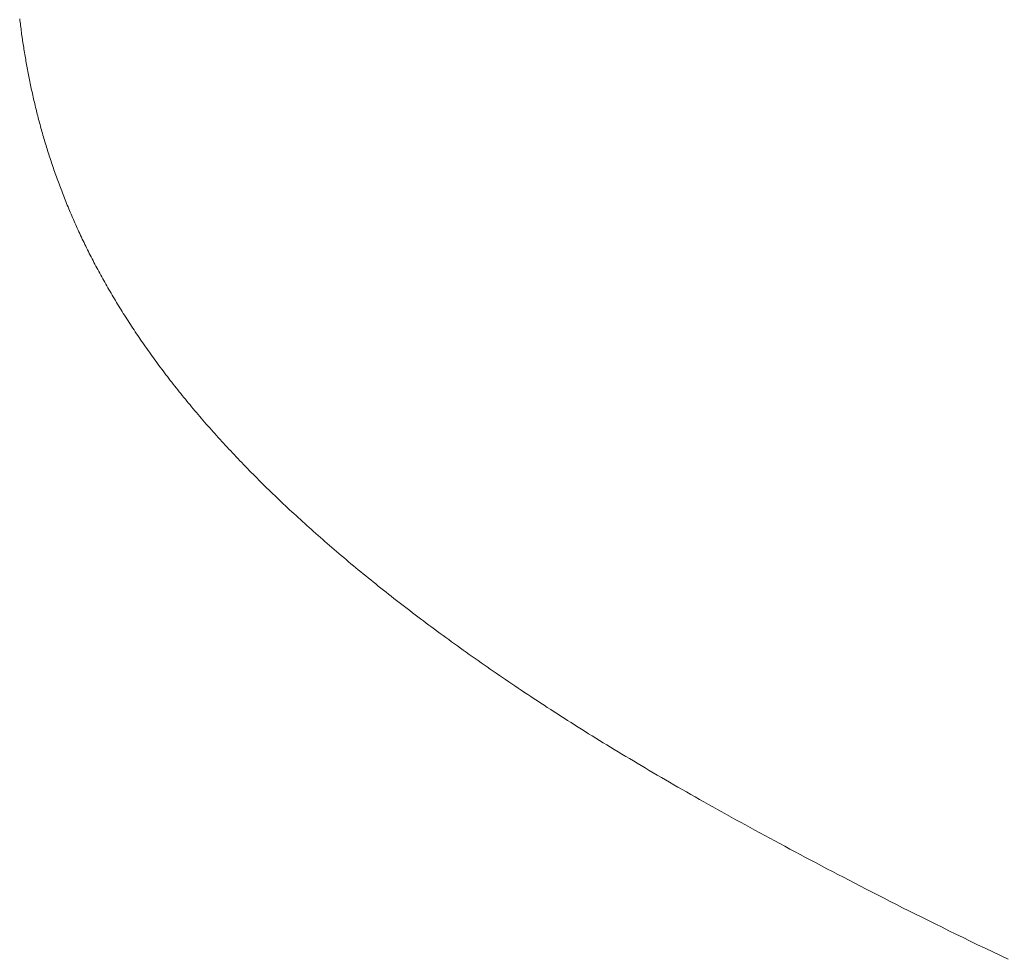
# Model space of a CAD drawing. Extents: x 0 to 171, y -1 to 179.
# Drawn here: x 24 to 24, y 14 to 14 of the extents above; entities that cross this region are included whole.
import ezdxf

# ---------------------------------------------------------------- set-up
doc = ezdxf.new("R2010")
doc.units = 0
doc.header["$MEASUREMENT"] = 0
doc.layers.get('0').update_dxf_attribs({"linetype": 'CONTINUOUS'})
doc.layers.add('OBJECT DETAIL', color=254, linetype='CONTINUOUS', lineweight=20)

# ---------------------------------------------------------------- blocks, each defined once
blk = doc.blocks.new('GLSTOP')
for p, q in [((-0.381305, 0.1546), (-0.38131, 0.154559)), ((-0.381305, 0.1546), (-0.38131, 0.154559)), ((-0.3813, 0.154641), (-0.381305, 0.1546)), ((-0.3813, 0.154641), (-0.381305, 0.1546)), ((-0.381337, 0.154355), (-0.381343, 0.154314)), ((-0.381337, 0.154355), (-0.381343, 0.154314)), ((-0.381332, 0.154396), (-0.381337, 0.154355)), ((-0.381332, 0.154396), (-0.381337, 0.154355)), ((-0.381326, 0.154437), (-0.381332, 0.154396)), ((-0.381326, 0.154437), (-0.381332, 0.154396)), ((-0.381321, 0.154478), (-0.381326, 0.154437)), ((-0.381321, 0.154478), (-0.381326, 0.154437)), ((-0.381316, 0.154518), (-0.381321, 0.154478)), ((-0.381316, 0.154518), (-0.381321, 0.154478)), ((-0.38131, 0.154559), (-0.381316, 0.154518)), ((-0.38131, 0.154559), (-0.381316, 0.154518)), ((-0.381372, 0.15411), (-0.381378, 0.154069)), ((-0.381372, 0.15411), (-0.381378, 0.154069)), ((-0.381366, 0.154151), (-0.381372, 0.15411)), ((-0.381366, 0.154151), (-0.381372, 0.15411)), ((-0.38136, 0.154191), (-0.381366, 0.154151)), ((-0.38136, 0.154191), (-0.381366, 0.154151)), ((-0.381354, 0.154232), (-0.38136, 0.154191)), ((-0.381354, 0.154232), (-0.38136, 0.154191)), ((-0.381348, 0.154273), (-0.381354, 0.154232)), ((-0.381348, 0.154273), (-0.381354, 0.154232)), ((-0.381343, 0.154314), (-0.381348, 0.154273)), ((-0.381343, 0.154314), (-0.381348, 0.154273)), ((-0.381404, 0.153905), (-0.38141, 0.153864)), ((-0.381404, 0.153905), (-0.38141, 0.153864)), ((-0.381397, 0.153946), (-0.381404, 0.153905)), ((-0.381397, 0.153946), (-0.381404, 0.153905)), ((-0.381391, 0.153987), (-0.381397, 0.153946)), ((-0.381391, 0.153987), (-0.381397, 0.153946)), ((-0.381385, 0.154028), (-0.381391, 0.153987)), ((-0.381385, 0.154028), (-0.381391, 0.153987)), ((-0.381378, 0.154069), (-0.381385, 0.154028)), ((-0.381378, 0.154069), (-0.381385, 0.154028)), ((-0.381445, 0.153658), (-0.381452, 0.153617)), ((-0.381445, 0.153658), (-0.381452, 0.153617)), ((-0.381438, 0.153699), (-0.381445, 0.153658)), ((-0.381438, 0.153699), (-0.381445, 0.153658)), ((-0.381431, 0.15374), (-0.381438, 0.153699)), ((-0.381431, 0.15374), (-0.381438, 0.153699)), ((-0.381424, 0.153781), (-0.381431, 0.15374)), ((-0.381424, 0.153781), (-0.381431, 0.15374)), ((-0.381417, 0.153823), (-0.381424, 0.153781)), ((-0.381417, 0.153823), (-0.381424, 0.153781)), ((-0.38141, 0.153864), (-0.381417, 0.153823)), ((-0.38141, 0.153864), (-0.381417, 0.153823)), ((-0.38149, 0.153411), (-0.381497, 0.15337)), ((-0.38149, 0.153411), (-0.381497, 0.15337)), ((-0.381482, 0.153452), (-0.38149, 0.153411)), ((-0.381482, 0.153452), (-0.38149, 0.153411)), ((-0.381474, 0.153493), (-0.381482, 0.153452)), ((-0.381474, 0.153493), (-0.381482, 0.153452)), ((-0.381467, 0.153535), (-0.381474, 0.153493)), ((-0.381467, 0.153535), (-0.381474, 0.153493)), ((-0.381459, 0.153576), (-0.381467, 0.153535)), ((-0.381459, 0.153576), (-0.381467, 0.153535)), ((-0.381452, 0.153617), (-0.381459, 0.153576)), ((-0.381452, 0.153617), (-0.381459, 0.153576)), ((-0.381538, 0.153163), (-0.381546, 0.153122)), ((-0.381538, 0.153163), (-0.381546, 0.153122)), ((-0.38153, 0.153204), (-0.381538, 0.153163)), ((-0.38153, 0.153204), (-0.381538, 0.153163)), ((-0.381521, 0.153246), (-0.38153, 0.153204)), ((-0.381521, 0.153246), (-0.38153, 0.153204)), ((-0.381513, 0.153287), (-0.381521, 0.153246)), ((-0.381513, 0.153287), (-0.381521, 0.153246)), ((-0.381505, 0.153328), (-0.381513, 0.153287)), ((-0.381505, 0.153328), (-0.381513, 0.153287)), ((-0.381497, 0.15337), (-0.381505, 0.153328)), ((-0.381497, 0.15337), (-0.381505, 0.153328)), ((-0.38159, 0.152915), (-0.381599, 0.152873)), ((-0.38159, 0.152915), (-0.381599, 0.152873)), ((-0.381581, 0.152956), (-0.38159, 0.152915)), ((-0.381581, 0.152956), (-0.38159, 0.152915)), ((-0.381572, 0.152998), (-0.381581, 0.152956)), ((-0.381572, 0.152998), (-0.381581, 0.152956)), ((-0.381564, 0.153039), (-0.381572, 0.152998)), ((-0.381564, 0.153039), (-0.381572, 0.152998)), ((-0.381555, 0.15308), (-0.381564, 0.153039)), ((-0.381555, 0.15308), (-0.381564, 0.153039)), ((-0.381546, 0.153122), (-0.381555, 0.15308)), ((-0.381546, 0.153122), (-0.381555, 0.15308)), ((-0.381636, 0.152707), (-0.381646, 0.152665)), ((-0.381636, 0.152707), (-0.381646, 0.152665)), ((-0.381627, 0.152749), (-0.381636, 0.152707)), ((-0.381627, 0.152749), (-0.381636, 0.152707)), ((-0.381618, 0.15279), (-0.381627, 0.152749)), ((-0.381618, 0.15279), (-0.381627, 0.152749)), ((-0.381608, 0.152832), (-0.381618, 0.15279)), ((-0.381608, 0.152832), (-0.381618, 0.15279)), ((-0.381599, 0.152873), (-0.381608, 0.152832)), ((-0.381599, 0.152873), (-0.381608, 0.152832)), ((-0.381696, 0.152457), (-0.381706, 0.152416)), ((-0.381696, 0.152457), (-0.381706, 0.152416)), ((-0.381686, 0.152499), (-0.381696, 0.152457)), ((-0.381686, 0.152499), (-0.381696, 0.152457)), ((-0.381675, 0.152541), (-0.381686, 0.152499)), ((-0.381675, 0.152541), (-0.381686, 0.152499)), ((-0.381666, 0.152582), (-0.381675, 0.152541)), ((-0.381666, 0.152582), (-0.381675, 0.152541)), ((-0.381656, 0.152624), (-0.381666, 0.152582)), ((-0.381656, 0.152624), (-0.381666, 0.152582)), ((-0.381646, 0.152665), (-0.381656, 0.152624)), ((-0.381646, 0.152665), (-0.381656, 0.152624)), ((-0.381759, 0.152207), (-0.38177, 0.152165)), ((-0.381759, 0.152207), (-0.38177, 0.152165)), ((-0.381748, 0.152249), (-0.381759, 0.152207)), ((-0.381748, 0.152249), (-0.381759, 0.152207)), ((-0.381738, 0.15229), (-0.381748, 0.152249)), ((-0.381738, 0.15229), (-0.381748, 0.152249)), ((-0.381727, 0.152332), (-0.381738, 0.15229)), ((-0.381727, 0.152332), (-0.381738, 0.15229)), ((-0.381716, 0.152374), (-0.381727, 0.152332)), ((-0.381716, 0.152374), (-0.381727, 0.152332)), ((-0.381706, 0.152416), (-0.381716, 0.152374)), ((-0.381706, 0.152416), (-0.381716, 0.152374)), ((-0.381815, 0.151998), (-0.381827, 0.151956)), ((-0.381815, 0.151998), (-0.381827, 0.151956)), ((-0.381804, 0.152039), (-0.381815, 0.151998)), ((-0.381804, 0.152039), (-0.381815, 0.151998)), ((-0.381793, 0.152081), (-0.381804, 0.152039)), ((-0.381793, 0.152081), (-0.381804, 0.152039)), ((-0.381781, 0.152123), (-0.381793, 0.152081)), ((-0.381781, 0.152123), (-0.381793, 0.152081)), ((-0.38177, 0.152165), (-0.381781, 0.152123)), ((-0.38177, 0.152165), (-0.381781, 0.152123)), ((-0.381887, 0.151746), (-0.381899, 0.151704)), ((-0.381887, 0.151746), (-0.381899, 0.151704)), ((-0.381875, 0.151788), (-0.381887, 0.151746)), ((-0.381875, 0.151788), (-0.381887, 0.151746)), ((-0.381863, 0.15183), (-0.381875, 0.151788)), ((-0.381863, 0.15183), (-0.381875, 0.151788)), ((-0.381851, 0.151872), (-0.381863, 0.15183)), ((-0.381851, 0.151872), (-0.381863, 0.15183)), ((-0.381839, 0.151914), (-0.381851, 0.151872)), ((-0.381839, 0.151914), (-0.381851, 0.151872)), ((-0.381827, 0.151956), (-0.381839, 0.151914)), ((-0.381827, 0.151956), (-0.381839, 0.151914)), ((-0.381963, 0.151493), (-0.381976, 0.151451)), ((-0.381963, 0.151493), (-0.381976, 0.151451)), ((-0.38195, 0.151535), (-0.381963, 0.151493)), ((-0.38195, 0.151535), (-0.381963, 0.151493)), ((-0.381937, 0.151577), (-0.38195, 0.151535)), ((-0.381937, 0.151577), (-0.38195, 0.151535)), ((-0.381924, 0.15162), (-0.381937, 0.151577)), ((-0.381924, 0.15162), (-0.381937, 0.151577)), ((-0.381912, 0.151662), (-0.381924, 0.15162)), ((-0.381912, 0.151662), (-0.381924, 0.15162)), ((-0.381899, 0.151704), (-0.381912, 0.151662)), ((-0.381899, 0.151704), (-0.381912, 0.151662)), ((-0.38203, 0.151282), (-0.382044, 0.15124)), ((-0.38203, 0.151282), (-0.382044, 0.15124)), ((-0.382016, 0.151324), (-0.38203, 0.151282)), ((-0.382016, 0.151324), (-0.38203, 0.151282)), ((-0.382003, 0.151367), (-0.382016, 0.151324)), ((-0.382003, 0.151367), (-0.382016, 0.151324)), ((-0.381989, 0.151409), (-0.382003, 0.151367)), ((-0.381989, 0.151409), (-0.382003, 0.151367)), ((-0.381976, 0.151451), (-0.381989, 0.151409)), ((-0.381976, 0.151451), (-0.381989, 0.151409)), ((-0.382115, 0.151028), (-0.38213, 0.150986)), ((-0.382115, 0.151028), (-0.38213, 0.150986)), ((-0.3821, 0.151071), (-0.382115, 0.151028)), ((-0.3821, 0.151071), (-0.382115, 0.151028)), ((-0.382086, 0.151113), (-0.3821, 0.151071)), ((-0.382086, 0.151113), (-0.3821, 0.151071)), ((-0.382072, 0.151155), (-0.382086, 0.151113)), ((-0.382072, 0.151155), (-0.382086, 0.151113)), ((-0.382058, 0.151198), (-0.382072, 0.151155)), ((-0.382058, 0.151198), (-0.382072, 0.151155)), ((-0.382044, 0.15124), (-0.382058, 0.151198)), ((-0.382044, 0.15124), (-0.382058, 0.151198)), ((-0.382205, 0.150773), (-0.38222, 0.150731)), ((-0.382205, 0.150773), (-0.38222, 0.150731)), ((-0.382189, 0.150816), (-0.382205, 0.150773)), ((-0.382189, 0.150816), (-0.382205, 0.150773)), ((-0.382174, 0.150858), (-0.382189, 0.150816)), ((-0.382174, 0.150858), (-0.382189, 0.150816)), ((-0.382159, 0.150901), (-0.382174, 0.150858)), ((-0.382159, 0.150901), (-0.382174, 0.150858)), ((-0.382144, 0.150943), (-0.382159, 0.150901)), ((-0.382144, 0.150943), (-0.382159, 0.150901)), ((-0.38213, 0.150986), (-0.382144, 0.150943)), ((-0.38213, 0.150986), (-0.382144, 0.150943)), ((-0.382284, 0.15056), (-0.3823, 0.150518)), ((-0.382284, 0.15056), (-0.3823, 0.150518)), ((-0.382268, 0.150603), (-0.382284, 0.15056)), ((-0.382268, 0.150603), (-0.382284, 0.15056)), ((-0.382252, 0.150646), (-0.382268, 0.150603)), ((-0.382252, 0.150646), (-0.382268, 0.150603)), ((-0.382236, 0.150688), (-0.382252, 0.150646)), ((-0.382236, 0.150688), (-0.382252, 0.150646)), ((-0.38222, 0.150731), (-0.382236, 0.150688)), ((-0.38222, 0.150731), (-0.382236, 0.150688)), ((-0.382383, 0.150304), (-0.3824, 0.150261)), ((-0.382383, 0.150304), (-0.3824, 0.150261)), ((-0.382366, 0.150347), (-0.382383, 0.150304)), ((-0.382366, 0.150347), (-0.382383, 0.150304)), ((-0.382349, 0.15039), (-0.382366, 0.150347)), ((-0.382349, 0.15039), (-0.382366, 0.150347)), ((-0.382333, 0.150432), (-0.382349, 0.15039)), ((-0.382333, 0.150432), (-0.382349, 0.15039)), ((-0.382316, 0.150475), (-0.382333, 0.150432)), ((-0.382316, 0.150475), (-0.382333, 0.150432)), ((-0.3823, 0.150518), (-0.382316, 0.150475)), ((-0.3823, 0.150518), (-0.382316, 0.150475)), ((-0.38247, 0.15009), (-0.382488, 0.150047)), ((-0.38247, 0.15009), (-0.382488, 0.150047)), ((-0.382452, 0.150133), (-0.38247, 0.15009)), ((-0.382452, 0.150133), (-0.38247, 0.15009)), ((-0.382435, 0.150176), (-0.382452, 0.150133)), ((-0.382435, 0.150176), (-0.382452, 0.150133)), ((-0.382417, 0.150218), (-0.382435, 0.150176)), ((-0.382417, 0.150218), (-0.382435, 0.150176)), ((-0.3824, 0.150261), (-0.382417, 0.150218)), ((-0.3824, 0.150261), (-0.382417, 0.150218)), ((-0.382579, 0.149832), (-0.382598, 0.149789)), ((-0.382579, 0.149832), (-0.382598, 0.149789)), ((-0.382561, 0.149875), (-0.382579, 0.149832)), ((-0.382561, 0.149875), (-0.382579, 0.149832)), ((-0.382542, 0.149918), (-0.382561, 0.149875)), ((-0.382542, 0.149918), (-0.382561, 0.149875)), ((-0.382524, 0.149961), (-0.382542, 0.149918)), ((-0.382524, 0.149961), (-0.382542, 0.149918)), ((-0.382506, 0.150004), (-0.382524, 0.149961)), ((-0.382506, 0.150004), (-0.382524, 0.149961)), ((-0.382488, 0.150047), (-0.382506, 0.150004)), ((-0.382488, 0.150047), (-0.382506, 0.150004)), ((-0.382675, 0.149616), (-0.382694, 0.149573)), ((-0.382675, 0.149616), (-0.382694, 0.149573)), ((-0.382655, 0.149659), (-0.382675, 0.149616)), ((-0.382655, 0.149659), (-0.382675, 0.149616)), ((-0.382636, 0.149703), (-0.382655, 0.149659)), ((-0.382636, 0.149703), (-0.382655, 0.149659)), ((-0.382617, 0.149746), (-0.382636, 0.149703)), ((-0.382617, 0.149746), (-0.382636, 0.149703)), ((-0.382598, 0.149789), (-0.382617, 0.149746)), ((-0.382598, 0.149789), (-0.382617, 0.149746)), ((-0.382795, 0.149357), (-0.382815, 0.149313)), ((-0.382795, 0.149357), (-0.382815, 0.149313)), ((-0.382774, 0.1494), (-0.382795, 0.149357)), ((-0.382774, 0.1494), (-0.382795, 0.149357)), ((-0.382754, 0.149443), (-0.382774, 0.1494)), ((-0.382754, 0.149443), (-0.382774, 0.1494)), ((-0.382734, 0.149487), (-0.382754, 0.149443)), ((-0.382734, 0.149487), (-0.382754, 0.149443)), ((-0.382714, 0.14953), (-0.382734, 0.149487)), ((-0.382714, 0.14953), (-0.382734, 0.149487)), ((-0.382694, 0.149573), (-0.382714, 0.14953)), ((-0.382694, 0.149573), (-0.382714, 0.14953)), ((-0.382899, 0.14914), (-0.38292, 0.149096)), ((-0.382899, 0.14914), (-0.38292, 0.149096)), ((-0.382878, 0.149183), (-0.382899, 0.14914)), ((-0.382878, 0.149183), (-0.382899, 0.14914)), ((-0.382857, 0.149227), (-0.382878, 0.149183)), ((-0.382857, 0.149227), (-0.382878, 0.149183)), ((-0.382836, 0.14927), (-0.382857, 0.149227)), ((-0.382836, 0.14927), (-0.382857, 0.149227)), ((-0.382815, 0.149313), (-0.382836, 0.14927)), ((-0.382815, 0.149313), (-0.382836, 0.14927)), ((-0.38303, 0.148878), (-0.383052, 0.148835)), ((-0.38303, 0.148878), (-0.383052, 0.148835)), ((-0.383007, 0.148922), (-0.38303, 0.148878)), ((-0.383007, 0.148922), (-0.38303, 0.148878)), ((-0.382985, 0.148966), (-0.383007, 0.148922)), ((-0.382985, 0.148966), (-0.383007, 0.148922)), ((-0.382964, 0.149009), (-0.382985, 0.148966)), ((-0.382964, 0.149009), (-0.382985, 0.148966)), ((-0.382942, 0.149053), (-0.382964, 0.149009)), ((-0.382942, 0.149053), (-0.382964, 0.149009)), ((-0.38292, 0.149096), (-0.382942, 0.149053)), ((-0.38292, 0.149096), (-0.382942, 0.149053)), ((-0.383143, 0.14866), (-0.383167, 0.148616)), ((-0.383143, 0.14866), (-0.383167, 0.148616)), ((-0.38312, 0.148704), (-0.383143, 0.14866)), ((-0.38312, 0.148704), (-0.383143, 0.14866)), ((-0.383097, 0.148748), (-0.38312, 0.148704)), ((-0.383097, 0.148748), (-0.38312, 0.148704)), ((-0.383075, 0.148791), (-0.383097, 0.148748)), ((-0.383075, 0.148791), (-0.383097, 0.148748)), ((-0.383052, 0.148835), (-0.383075, 0.148791)), ((-0.383052, 0.148835), (-0.383075, 0.148791)), ((-0.383286, 0.148397), (-0.38331, 0.148353)), ((-0.383286, 0.148397), (-0.38331, 0.148353)), ((-0.383262, 0.148441), (-0.383286, 0.148397)), ((-0.383262, 0.148441), (-0.383286, 0.148397)), ((-0.383238, 0.148485), (-0.383262, 0.148441)), ((-0.383238, 0.148485), (-0.383262, 0.148441)), ((-0.383214, 0.148529), (-0.383238, 0.148485)), ((-0.383214, 0.148529), (-0.383238, 0.148485)), ((-0.38319, 0.148573), (-0.383214, 0.148529)), ((-0.38319, 0.148573), (-0.383214, 0.148529)), ((-0.383167, 0.148616), (-0.38319, 0.148573)), ((-0.383167, 0.148616), (-0.38319, 0.148573)), ((-0.383409, 0.148177), (-0.383434, 0.148133)), ((-0.383409, 0.148177), (-0.383434, 0.148133)), ((-0.383384, 0.148221), (-0.383409, 0.148177)), ((-0.383384, 0.148221), (-0.383409, 0.148177)), ((-0.383359, 0.148265), (-0.383384, 0.148221)), ((-0.383359, 0.148265), (-0.383384, 0.148221)), ((-0.383335, 0.148309), (-0.383359, 0.148265)), ((-0.383335, 0.148309), (-0.383359, 0.148265)), ((-0.38331, 0.148353), (-0.383335, 0.148309)), ((-0.38331, 0.148353), (-0.383335, 0.148309)), ((-0.383537, 0.147957), (-0.383563, 0.147912)), ((-0.383537, 0.147957), (-0.383563, 0.147912)), ((-0.383511, 0.148001), (-0.383537, 0.147957)), ((-0.383511, 0.148001), (-0.383537, 0.147957)), ((-0.383485, 0.148045), (-0.383511, 0.148001)), ((-0.383485, 0.148045), (-0.383511, 0.148001)), ((-0.38346, 0.148089), (-0.383485, 0.148045)), ((-0.38346, 0.148089), (-0.383485, 0.148045)), ((-0.383434, 0.148133), (-0.38346, 0.148089)), ((-0.383434, 0.148133), (-0.38346, 0.148089)), ((-0.383697, 0.147691), (-0.383724, 0.147647)), ((-0.383697, 0.147691), (-0.383724, 0.147647)), ((-0.38367, 0.147735), (-0.383697, 0.147691)), ((-0.38367, 0.147735), (-0.383697, 0.147691)), ((-0.383643, 0.14778), (-0.38367, 0.147735)), ((-0.383643, 0.14778), (-0.38367, 0.147735)), ((-0.383616, 0.147824), (-0.383643, 0.14778)), ((-0.383616, 0.147824), (-0.383643, 0.14778)), ((-0.38359, 0.147868), (-0.383616, 0.147824)), ((-0.38359, 0.147868), (-0.383616, 0.147824)), ((-0.383563, 0.147912), (-0.38359, 0.147868)), ((-0.383563, 0.147912), (-0.38359, 0.147868)), ((-0.383835, 0.147469), (-0.383864, 0.147424)), ((-0.383835, 0.147469), (-0.383864, 0.147424)), ((-0.383807, 0.147513), (-0.383835, 0.147469)), ((-0.383807, 0.147513), (-0.383835, 0.147469)), ((-0.383779, 0.147558), (-0.383807, 0.147513)), ((-0.383779, 0.147558), (-0.383807, 0.147513)), ((-0.383752, 0.147602), (-0.383779, 0.147558)), ((-0.383752, 0.147602), (-0.383779, 0.147558)), ((-0.383724, 0.147647), (-0.383752, 0.147602)), ((-0.383724, 0.147647), (-0.383752, 0.147602)), ((-0.384008, 0.147201), (-0.384037, 0.147156)), ((-0.384008, 0.147201), (-0.384037, 0.147156)), ((-0.383979, 0.147246), (-0.384008, 0.147201)), ((-0.383979, 0.147246), (-0.384008, 0.147201)), ((-0.383949, 0.14729), (-0.383979, 0.147246)), ((-0.383949, 0.14729), (-0.383979, 0.147246)), ((-0.383921, 0.147335), (-0.383949, 0.14729)), ((-0.383921, 0.147335), (-0.383949, 0.14729)), ((-0.383892, 0.14738), (-0.383921, 0.147335)), ((-0.383892, 0.14738), (-0.383921, 0.147335)), ((-0.383864, 0.147424), (-0.383892, 0.14738)), ((-0.383864, 0.147424), (-0.383892, 0.14738)), ((-0.384157, 0.146977), (-0.384187, 0.146933)), ((-0.384157, 0.146977), (-0.384187, 0.146933)), ((-0.384127, 0.147022), (-0.384157, 0.146977)), ((-0.384127, 0.147022), (-0.384157, 0.146977)), ((-0.384097, 0.147067), (-0.384127, 0.147022)), ((-0.384097, 0.147067), (-0.384127, 0.147022)), ((-0.384067, 0.147112), (-0.384097, 0.147067)), ((-0.384067, 0.147112), (-0.384097, 0.147067)), ((-0.384037, 0.147156), (-0.384067, 0.147112)), ((-0.384037, 0.147156), (-0.384067, 0.147112)), ((-0.384311, 0.146753), (-0.384342, 0.146708)), ((-0.384311, 0.146753), (-0.384342, 0.146708)), ((-0.38428, 0.146798), (-0.384311, 0.146753)), ((-0.38428, 0.146798), (-0.384311, 0.146753)), ((-0.384249, 0.146843), (-0.38428, 0.146798)), ((-0.384249, 0.146843), (-0.38428, 0.146798)), ((-0.384218, 0.146888), (-0.384249, 0.146843)), ((-0.384218, 0.146888), (-0.384249, 0.146843)), ((-0.384187, 0.146933), (-0.384218, 0.146888)), ((-0.384187, 0.146933), (-0.384218, 0.146888)), ((-0.38447, 0.146528), (-0.384503, 0.146482)), ((-0.38447, 0.146528), (-0.384503, 0.146482)), ((-0.384438, 0.146573), (-0.38447, 0.146528)), ((-0.384438, 0.146573), (-0.38447, 0.146528)), ((-0.384406, 0.146618), (-0.384438, 0.146573)), ((-0.384406, 0.146618), (-0.384438, 0.146573)), ((-0.384374, 0.146663), (-0.384406, 0.146618)), ((-0.384374, 0.146663), (-0.384406, 0.146618)), ((-0.384342, 0.146708), (-0.384374, 0.146663)), ((-0.384342, 0.146708), (-0.384374, 0.146663)), ((-0.384668, 0.146256), (-0.384702, 0.146211)), ((-0.384668, 0.146256), (-0.384702, 0.146211)), ((-0.384635, 0.146301), (-0.384668, 0.146256)), ((-0.384635, 0.146301), (-0.384668, 0.146256)), ((-0.384601, 0.146347), (-0.384635, 0.146301)), ((-0.384601, 0.146347), (-0.384635, 0.146301)), ((-0.384568, 0.146392), (-0.384601, 0.146347)), ((-0.384568, 0.146392), (-0.384601, 0.146347)), ((-0.384535, 0.146437), (-0.384568, 0.146392)), ((-0.384535, 0.146437), (-0.384568, 0.146392)), ((-0.384503, 0.146482), (-0.384535, 0.146437)), ((-0.384503, 0.146482), (-0.384535, 0.146437)), ((-0.384839, 0.146029), (-0.384874, 0.145984)), ((-0.384839, 0.146029), (-0.384874, 0.145984)), ((-0.384804, 0.146075), (-0.384839, 0.146029)), ((-0.384804, 0.146075), (-0.384839, 0.146029)), ((-0.38477, 0.14612), (-0.384804, 0.146075)), ((-0.38477, 0.14612), (-0.384804, 0.146075)), ((-0.384736, 0.146165), (-0.38477, 0.14612)), ((-0.384736, 0.146165), (-0.38477, 0.14612)), ((-0.384702, 0.146211), (-0.384736, 0.146165)), ((-0.384702, 0.146211), (-0.384736, 0.146165)), ((-0.385015, 0.145801), (-0.385051, 0.145756)), ((-0.385015, 0.145801), (-0.385051, 0.145756)), ((-0.384979, 0.145847), (-0.385015, 0.145801)), ((-0.384979, 0.145847), (-0.385015, 0.145801)), ((-0.384944, 0.145893), (-0.384979, 0.145847)), ((-0.384944, 0.145893), (-0.384979, 0.145847)), ((-0.384909, 0.145938), (-0.384944, 0.145893)), ((-0.384909, 0.145938), (-0.384944, 0.145893)), ((-0.384874, 0.145984), (-0.384909, 0.145938)), ((-0.384874, 0.145984), (-0.384909, 0.145938)), ((-0.385196, 0.145573), (-0.385233, 0.145527)), ((-0.385196, 0.145573), (-0.385233, 0.145527)), ((-0.38516, 0.145619), (-0.385196, 0.145573)), ((-0.38516, 0.145619), (-0.385196, 0.145573)), ((-0.385123, 0.145664), (-0.38516, 0.145619)), ((-0.385123, 0.145664), (-0.38516, 0.145619)), ((-0.385087, 0.14571), (-0.385123, 0.145664)), ((-0.385087, 0.14571), (-0.385123, 0.145664)), ((-0.385051, 0.145756), (-0.385087, 0.14571)), ((-0.385051, 0.145756), (-0.385087, 0.14571)), ((-0.385422, 0.145297), (-0.38546, 0.145251)), ((-0.385422, 0.145297), (-0.38546, 0.145251)), ((-0.385383, 0.145343), (-0.385422, 0.145297)), ((-0.385383, 0.145343), (-0.385422, 0.145297)), ((-0.385346, 0.145389), (-0.385383, 0.145343)), ((-0.385346, 0.145389), (-0.385383, 0.145343)), ((-0.385308, 0.145435), (-0.385346, 0.145389)), ((-0.385308, 0.145435), (-0.385346, 0.145389)), ((-0.385271, 0.145481), (-0.385308, 0.145435)), ((-0.385271, 0.145481), (-0.385308, 0.145435)), ((-0.385233, 0.145527), (-0.385271, 0.145481)), ((-0.385233, 0.145527), (-0.385271, 0.145481)), ((-0.385615, 0.145067), (-0.385655, 0.145021)), ((-0.385615, 0.145067), (-0.385655, 0.145021)), ((-0.385576, 0.145113), (-0.385615, 0.145067)), ((-0.385576, 0.145113), (-0.385615, 0.145067)), ((-0.385537, 0.145159), (-0.385576, 0.145113)), ((-0.385537, 0.145159), (-0.385576, 0.145113)), ((-0.385498, 0.145205), (-0.385537, 0.145159)), ((-0.385498, 0.145205), (-0.385537, 0.145159)), ((-0.38546, 0.145251), (-0.385498, 0.145205)), ((-0.38546, 0.145251), (-0.385498, 0.145205)), ((-0.385815, 0.144836), (-0.385855, 0.144789)), ((-0.385815, 0.144836), (-0.385855, 0.144789)), ((-0.385774, 0.144882), (-0.385815, 0.144836)), ((-0.385774, 0.144882), (-0.385815, 0.144836)), ((-0.385734, 0.144928), (-0.385774, 0.144882)), ((-0.385734, 0.144928), (-0.385774, 0.144882)), ((-0.385694, 0.144975), (-0.385734, 0.144928)), ((-0.385694, 0.144975), (-0.385734, 0.144928)), ((-0.385655, 0.145021), (-0.385694, 0.144975)), ((-0.385655, 0.145021), (-0.385694, 0.144975)), ((-0.38602, 0.144604), (-0.386062, 0.144557)), ((-0.38602, 0.144604), (-0.386062, 0.144557)), ((-0.385979, 0.14465), (-0.38602, 0.144604)), ((-0.385979, 0.14465), (-0.38602, 0.144604)), ((-0.385937, 0.144697), (-0.385979, 0.14465)), ((-0.385937, 0.144697), (-0.385979, 0.14465)), ((-0.385896, 0.144743), (-0.385937, 0.144697)), ((-0.385896, 0.144743), (-0.385937, 0.144697)), ((-0.385855, 0.144789), (-0.385896, 0.144743)), ((-0.385855, 0.144789), (-0.385896, 0.144743)), ((-0.386231, 0.144371), (-0.386274, 0.144324)), ((-0.386231, 0.144371), (-0.386274, 0.144324)), ((-0.386189, 0.144417), (-0.386231, 0.144371)), ((-0.386189, 0.144417), (-0.386231, 0.144371)), ((-0.386146, 0.144464), (-0.386189, 0.144417)), ((-0.386146, 0.144464), (-0.386189, 0.144417)), ((-0.386104, 0.144511), (-0.386146, 0.144464)), ((-0.386104, 0.144511), (-0.386146, 0.144464)), ((-0.386062, 0.144557), (-0.386104, 0.144511)), ((-0.386062, 0.144557), (-0.386104, 0.144511)), ((-0.386449, 0.144137), (-0.386493, 0.14409)), ((-0.386449, 0.144137), (-0.386493, 0.14409)), ((-0.386405, 0.144184), (-0.386449, 0.144137)), ((-0.386405, 0.144184), (-0.386449, 0.144137)), ((-0.386361, 0.14423), (-0.386405, 0.144184)), ((-0.386361, 0.14423), (-0.386405, 0.144184)), ((-0.386317, 0.144277), (-0.386361, 0.14423)), ((-0.386317, 0.144277), (-0.386361, 0.14423)), ((-0.386274, 0.144324), (-0.386317, 0.144277)), ((-0.386274, 0.144324), (-0.386317, 0.144277)), ((-0.386672, 0.143902), (-0.386717, 0.143855)), ((-0.386672, 0.143902), (-0.386717, 0.143855)), ((-0.386627, 0.143949), (-0.386672, 0.143902)), ((-0.386627, 0.143949), (-0.386672, 0.143902)), ((-0.386582, 0.143996), (-0.386627, 0.143949)), ((-0.386582, 0.143996), (-0.386627, 0.143949)), ((-0.386537, 0.144043), (-0.386582, 0.143996)), ((-0.386537, 0.144043), (-0.386582, 0.143996)), ((-0.386493, 0.14409), (-0.386537, 0.144043)), ((-0.386493, 0.14409), (-0.386537, 0.144043)), ((-0.386901, 0.143667), (-0.386948, 0.143619)), ((-0.386901, 0.143667), (-0.386948, 0.143619)), ((-0.386855, 0.143714), (-0.386901, 0.143667)), ((-0.386855, 0.143714), (-0.386901, 0.143667)), ((-0.386809, 0.143761), (-0.386855, 0.143714)), ((-0.386809, 0.143761), (-0.386855, 0.143714)), ((-0.386763, 0.143808), (-0.386809, 0.143761)), ((-0.386763, 0.143808), (-0.386809, 0.143761)), ((-0.386717, 0.143855), (-0.386763, 0.143808)), ((-0.386717, 0.143855), (-0.386763, 0.143808)), ((-0.387137, 0.14343), (-0.387184, 0.143383)), ((-0.387137, 0.14343), (-0.387184, 0.143383)), ((-0.387089, 0.143477), (-0.387137, 0.14343)), ((-0.387089, 0.143477), (-0.387137, 0.14343)), ((-0.387042, 0.143525), (-0.387089, 0.143477)), ((-0.387042, 0.143525), (-0.387089, 0.143477)), ((-0.386995, 0.143572), (-0.387042, 0.143525)), ((-0.386995, 0.143572), (-0.387042, 0.143525)), ((-0.386948, 0.143619), (-0.386995, 0.143572)), ((-0.386948, 0.143619), (-0.386995, 0.143572)), ((-0.387378, 0.143193), (-0.387428, 0.143145)), ((-0.387378, 0.143193), (-0.387428, 0.143145)), ((-0.38733, 0.14324), (-0.387378, 0.143193)), ((-0.38733, 0.14324), (-0.387378, 0.143193)), ((-0.387281, 0.143288), (-0.38733, 0.14324)), ((-0.387281, 0.143288), (-0.38733, 0.14324)), ((-0.387233, 0.143335), (-0.387281, 0.143288)), ((-0.387233, 0.143335), (-0.387281, 0.143288)), ((-0.387184, 0.143383), (-0.387233, 0.143335)), ((-0.387184, 0.143383), (-0.387233, 0.143335)), ((-0.387627, 0.142954), (-0.387677, 0.142907)), ((-0.387627, 0.142954), (-0.387677, 0.142907)), ((-0.387577, 0.143002), (-0.387627, 0.142954)), ((-0.387577, 0.143002), (-0.387627, 0.142954)), ((-0.387527, 0.14305), (-0.387577, 0.143002)), ((-0.387527, 0.14305), (-0.387577, 0.143002)), ((-0.387477, 0.143098), (-0.387527, 0.14305)), ((-0.387477, 0.143098), (-0.387527, 0.14305)), ((-0.387428, 0.143145), (-0.387477, 0.143098)), ((-0.387428, 0.143145), (-0.387477, 0.143098)), ((-0.387881, 0.142715), (-0.387933, 0.142667)), ((-0.387881, 0.142715), (-0.387933, 0.142667)), ((-0.38783, 0.142763), (-0.387881, 0.142715)), ((-0.38783, 0.142763), (-0.387881, 0.142715)), ((-0.387779, 0.142811), (-0.38783, 0.142763)), ((-0.387779, 0.142811), (-0.38783, 0.142763)), ((-0.387728, 0.142859), (-0.387779, 0.142811)), ((-0.387728, 0.142859), (-0.387779, 0.142811)), ((-0.387677, 0.142907), (-0.387728, 0.142859)), ((-0.387677, 0.142907), (-0.387728, 0.142859)), ((-0.388143, 0.142475), (-0.388196, 0.142427)), ((-0.388143, 0.142475), (-0.388196, 0.142427)), ((-0.38809, 0.142523), (-0.388143, 0.142475)), ((-0.38809, 0.142523), (-0.388143, 0.142475)), ((-0.388037, 0.142571), (-0.38809, 0.142523)), ((-0.388037, 0.142571), (-0.38809, 0.142523)), ((-0.387985, 0.142619), (-0.388037, 0.142571)), ((-0.387985, 0.142619), (-0.388037, 0.142571)), ((-0.387933, 0.142667), (-0.387985, 0.142619)), ((-0.387933, 0.142667), (-0.387985, 0.142619)), ((-0.388411, 0.142234), (-0.388465, 0.142186)), ((-0.388411, 0.142234), (-0.388465, 0.142186)), ((-0.388356, 0.142282), (-0.388411, 0.142234)), ((-0.388356, 0.142282), (-0.388411, 0.142234)), ((-0.388303, 0.142331), (-0.388356, 0.142282)), ((-0.388303, 0.142331), (-0.388356, 0.142282)), ((-0.388249, 0.142379), (-0.388303, 0.142331)), ((-0.388249, 0.142379), (-0.388303, 0.142331)), ((-0.388196, 0.142427), (-0.388249, 0.142379)), ((-0.388196, 0.142427), (-0.388249, 0.142379)), ((-0.388685, 0.141992), (-0.388741, 0.141943)), ((-0.388685, 0.141992), (-0.388741, 0.141943)), ((-0.38863, 0.14204), (-0.388685, 0.141992)), ((-0.38863, 0.14204), (-0.388685, 0.141992)), ((-0.388575, 0.142089), (-0.38863, 0.14204)), ((-0.388575, 0.142089), (-0.38863, 0.14204)), ((-0.38852, 0.142137), (-0.388575, 0.142089)), ((-0.38852, 0.142137), (-0.388575, 0.142089)), ((-0.388465, 0.142186), (-0.38852, 0.142137)), ((-0.388465, 0.142186), (-0.38852, 0.142137)), ((-0.388967, 0.141749), (-0.389024, 0.1417)), ((-0.388967, 0.141749), (-0.389024, 0.1417)), ((-0.38891, 0.141798), (-0.388967, 0.141749)), ((-0.38891, 0.141798), (-0.388967, 0.141749)), ((-0.388853, 0.141846), (-0.38891, 0.141798)), ((-0.388853, 0.141846), (-0.38891, 0.141798)), ((-0.388797, 0.141895), (-0.388853, 0.141846)), ((-0.388797, 0.141895), (-0.388853, 0.141846)), ((-0.388741, 0.141943), (-0.388797, 0.141895)), ((-0.388741, 0.141943), (-0.388797, 0.141895)), ((-0.389255, 0.141505), (-0.389313, 0.141456)), ((-0.389255, 0.141505), (-0.389313, 0.141456)), ((-0.389197, 0.141554), (-0.389255, 0.141505)), ((-0.389197, 0.141554), (-0.389255, 0.141505)), ((-0.389139, 0.141603), (-0.389197, 0.141554)), ((-0.389139, 0.141603), (-0.389197, 0.141554)), ((-0.389081, 0.141651), (-0.389139, 0.141603)), ((-0.389081, 0.141651), (-0.389139, 0.141603)), ((-0.389024, 0.1417), (-0.389081, 0.141651)), ((-0.389024, 0.1417), (-0.389081, 0.141651)), ((-0.38955, 0.14126), (-0.38961, 0.141211)), ((-0.38955, 0.14126), (-0.38961, 0.141211)), ((-0.389491, 0.141309), (-0.38955, 0.14126)), ((-0.389491, 0.141309), (-0.38955, 0.14126)), ((-0.389431, 0.141358), (-0.389491, 0.141309)), ((-0.389431, 0.141358), (-0.389491, 0.141309)), ((-0.389372, 0.141407), (-0.389431, 0.141358)), ((-0.389372, 0.141407), (-0.389431, 0.141358)), ((-0.389313, 0.141456), (-0.389372, 0.141407)), ((-0.389313, 0.141456), (-0.389372, 0.141407)), ((-0.389852, 0.141014), (-0.389914, 0.140965)), ((-0.389852, 0.141014), (-0.389914, 0.140965)), ((-0.389791, 0.141063), (-0.389852, 0.141014)), ((-0.389791, 0.141063), (-0.389852, 0.141014)), ((-0.389731, 0.141112), (-0.389791, 0.141063)), ((-0.389731, 0.141112), (-0.389791, 0.141063)), ((-0.38967, 0.141162), (-0.389731, 0.141112)), ((-0.38967, 0.141162), (-0.389731, 0.141112)), ((-0.38961, 0.141211), (-0.38967, 0.141162)), ((-0.38961, 0.141211), (-0.38967, 0.141162)), ((-0.390162, 0.140767), (-0.390225, 0.140717)), ((-0.390162, 0.140767), (-0.390225, 0.140717)), ((-0.390099, 0.140816), (-0.390162, 0.140767)), ((-0.390099, 0.140816), (-0.390162, 0.140767)), ((-0.390037, 0.140866), (-0.390099, 0.140816)), ((-0.390037, 0.140866), (-0.390099, 0.140816)), ((-0.389975, 0.140915), (-0.390037, 0.140866)), ((-0.389975, 0.140915), (-0.390037, 0.140866)), ((-0.389914, 0.140965), (-0.389975, 0.140915)), ((-0.389914, 0.140965), (-0.389975, 0.140915)), ((-0.390415, 0.140569), (-0.390479, 0.140519)), ((-0.390415, 0.140569), (-0.390479, 0.140519)), ((-0.390351, 0.140618), (-0.390415, 0.140569)), ((-0.390351, 0.140618), (-0.390415, 0.140569)), ((-0.390288, 0.140668), (-0.390351, 0.140618)), ((-0.390288, 0.140668), (-0.390351, 0.140618)), ((-0.390225, 0.140717), (-0.390288, 0.140668)), ((-0.390225, 0.140717), (-0.390288, 0.140668)), ((-0.390737, 0.14032), (-0.390802, 0.14027)), ((-0.390737, 0.14032), (-0.390802, 0.14027)), ((-0.390672, 0.14037), (-0.390737, 0.14032)), ((-0.390672, 0.14037), (-0.390737, 0.14032)), ((-0.390607, 0.14042), (-0.390672, 0.14037)), ((-0.390607, 0.14042), (-0.390672, 0.14037)), ((-0.390543, 0.140469), (-0.390607, 0.14042)), ((-0.390543, 0.140469), (-0.390607, 0.14042)), ((-0.390479, 0.140519), (-0.390543, 0.140469)), ((-0.390479, 0.140519), (-0.390543, 0.140469)), ((-0.391067, 0.14007), (-0.391134, 0.14002)), ((-0.391067, 0.14007), (-0.391134, 0.14002)), ((-0.391, 0.14012), (-0.391067, 0.14007)), ((-0.391, 0.14012), (-0.391067, 0.14007)), ((-0.390934, 0.14017), (-0.391, 0.14012)), ((-0.390934, 0.14017), (-0.391, 0.14012)), ((-0.390868, 0.14022), (-0.390934, 0.14017)), ((-0.390868, 0.14022), (-0.390934, 0.14017)), ((-0.390802, 0.14027), (-0.390868, 0.14022)), ((-0.390802, 0.14027), (-0.390868, 0.14022)), ((-0.391404, 0.139819), (-0.391473, 0.139769)), ((-0.391404, 0.139819), (-0.391473, 0.139769)), ((-0.391336, 0.139869), (-0.391404, 0.139819)), ((-0.391336, 0.139869), (-0.391404, 0.139819)), ((-0.391268, 0.13992), (-0.391336, 0.139869)), ((-0.391268, 0.13992), (-0.391336, 0.139869)), ((-0.391201, 0.13997), (-0.391268, 0.13992)), ((-0.391201, 0.13997), (-0.391268, 0.13992)), ((-0.391134, 0.14002), (-0.391201, 0.13997)), ((-0.391134, 0.14002), (-0.391201, 0.13997)), ((-0.391679, 0.139618), (-0.391749, 0.139567)), ((-0.391679, 0.139618), (-0.391749, 0.139567)), ((-0.39161, 0.139668), (-0.391679, 0.139618)), ((-0.39161, 0.139668), (-0.391679, 0.139618)), ((-0.391541, 0.139718), (-0.39161, 0.139668)), ((-0.391541, 0.139718), (-0.39161, 0.139668)), ((-0.391473, 0.139769), (-0.391541, 0.139718)), ((-0.391473, 0.139769), (-0.391541, 0.139718)), ((-0.39203, 0.139365), (-0.392101, 0.139314)), ((-0.39203, 0.139365), (-0.392101, 0.139314)), ((-0.39196, 0.139415), (-0.39203, 0.139365)), ((-0.39196, 0.139415), (-0.39203, 0.139365)), ((-0.391889, 0.139466), (-0.39196, 0.139415)), ((-0.391889, 0.139466), (-0.39196, 0.139415)), ((-0.391819, 0.139517), (-0.391889, 0.139466)), ((-0.391819, 0.139517), (-0.391889, 0.139466)), ((-0.391749, 0.139567), (-0.391819, 0.139517)), ((-0.391749, 0.139567), (-0.391819, 0.139517)), ((-0.392389, 0.139111), (-0.392462, 0.13906)), ((-0.392389, 0.139111), (-0.392462, 0.13906)), ((-0.392317, 0.139162), (-0.392389, 0.139111)), ((-0.392317, 0.139162), (-0.392389, 0.139111)), ((-0.392245, 0.139213), (-0.392317, 0.139162)), ((-0.392245, 0.139213), (-0.392317, 0.139162)), ((-0.392173, 0.139263), (-0.392245, 0.139213)), ((-0.392173, 0.139263), (-0.392245, 0.139213)), ((-0.392101, 0.139314), (-0.392173, 0.139263)), ((-0.392101, 0.139314), (-0.392173, 0.139263)), ((-0.392681, 0.138907), (-0.392755, 0.138856)), ((-0.392681, 0.138907), (-0.392755, 0.138856)), ((-0.392608, 0.138958), (-0.392681, 0.138907)), ((-0.392608, 0.138958), (-0.392681, 0.138907)), ((-0.392535, 0.139009), (-0.392608, 0.138958)), ((-0.392535, 0.139009), (-0.392608, 0.138958)), ((-0.392462, 0.13906), (-0.392535, 0.139009)), ((-0.392462, 0.13906), (-0.392535, 0.139009)), ((-0.393054, 0.138651), (-0.393129, 0.1386)), ((-0.393054, 0.138651), (-0.393129, 0.1386)), ((-0.392979, 0.138702), (-0.393054, 0.138651)), ((-0.392979, 0.138702), (-0.393054, 0.138651)), ((-0.392904, 0.138754), (-0.392979, 0.138702)), ((-0.392904, 0.138754), (-0.392979, 0.138702)), ((-0.392829, 0.138805), (-0.392904, 0.138754)), ((-0.392829, 0.138805), (-0.392904, 0.138754)), ((-0.392755, 0.138856), (-0.392829, 0.138805)), ((-0.392755, 0.138856), (-0.392829, 0.138805)), ((-0.393435, 0.138394), (-0.393512, 0.138343)), ((-0.393435, 0.138394), (-0.393512, 0.138343)), ((-0.393358, 0.138446), (-0.393435, 0.138394)), ((-0.393358, 0.138446), (-0.393435, 0.138394)), ((-0.393281, 0.138497), (-0.393358, 0.138446)), ((-0.393281, 0.138497), (-0.393358, 0.138446)), ((-0.393205, 0.138549), (-0.393281, 0.138497)), ((-0.393205, 0.138549), (-0.393281, 0.138497)), ((-0.393129, 0.1386), (-0.393205, 0.138549)), ((-0.393129, 0.1386), (-0.393205, 0.138549)), ((-0.393746, 0.138187), (-0.393825, 0.138135)), ((-0.393746, 0.138187), (-0.393825, 0.138135)), ((-0.393668, 0.138239), (-0.393746, 0.138187)), ((-0.393668, 0.138239), (-0.393746, 0.138187)), ((-0.39359, 0.138291), (-0.393668, 0.138239)), ((-0.39359, 0.138291), (-0.393668, 0.138239)), ((-0.393512, 0.138343), (-0.39359, 0.138291)), ((-0.393512, 0.138343), (-0.39359, 0.138291)), ((-0.394145, 0.137927), (-0.394226, 0.137874)), ((-0.394145, 0.137927), (-0.394226, 0.137874)), ((-0.394064, 0.137979), (-0.394145, 0.137927)), ((-0.394064, 0.137979), (-0.394145, 0.137927)), ((-0.393984, 0.138031), (-0.394064, 0.137979)), ((-0.393984, 0.138031), (-0.394064, 0.137979)), ((-0.393904, 0.138083), (-0.393984, 0.138031)), ((-0.393904, 0.138083), (-0.393984, 0.138031)), ((-0.393825, 0.138135), (-0.393904, 0.138083)), ((-0.393825, 0.138135), (-0.393904, 0.138083)), ((-0.394472, 0.137716), (-0.394555, 0.137663)), ((-0.394472, 0.137716), (-0.394555, 0.137663)), ((-0.394389, 0.137769), (-0.394472, 0.137716)), ((-0.394389, 0.137769), (-0.394472, 0.137716)), ((-0.394307, 0.137821), (-0.394389, 0.137769)), ((-0.394307, 0.137821), (-0.394389, 0.137769)), ((-0.394226, 0.137874), (-0.394307, 0.137821)), ((-0.394226, 0.137874), (-0.394307, 0.137821)), ((-0.394892, 0.13745), (-0.394978, 0.137396)), ((-0.394892, 0.13745), (-0.394978, 0.137396)), ((-0.394807, 0.137503), (-0.394892, 0.13745)), ((-0.394807, 0.137503), (-0.394892, 0.13745)), ((-0.394723, 0.137557), (-0.394807, 0.137503)), ((-0.394723, 0.137557), (-0.394807, 0.137503)), ((-0.394639, 0.13761), (-0.394723, 0.137557)), ((-0.394639, 0.13761), (-0.394723, 0.137557)), ((-0.394555, 0.137663), (-0.394639, 0.13761)), ((-0.394555, 0.137663), (-0.394639, 0.13761)), ((-0.395238, 0.137234), (-0.395326, 0.13718)), ((-0.395238, 0.137234), (-0.395326, 0.13718)), ((-0.395151, 0.137288), (-0.395238, 0.137234)), ((-0.395151, 0.137288), (-0.395238, 0.137234)), ((-0.395064, 0.137342), (-0.395151, 0.137288)), ((-0.395064, 0.137342), (-0.395151, 0.137288)), ((-0.394978, 0.137396), (-0.395064, 0.137342)), ((-0.394978, 0.137396), (-0.395064, 0.137342)), ((-0.395684, 0.136961), (-0.395776, 0.136906)), ((-0.395684, 0.136961), (-0.395776, 0.136906)), ((-0.395594, 0.137016), (-0.395684, 0.136961)), ((-0.395594, 0.137016), (-0.395684, 0.136961)), ((-0.395504, 0.137071), (-0.395594, 0.137016)), ((-0.395504, 0.137071), (-0.395594, 0.137016)), ((-0.395415, 0.137125), (-0.395504, 0.137071)), ((-0.395415, 0.137125), (-0.395504, 0.137071)), ((-0.395326, 0.13718), (-0.395415, 0.137125)), ((-0.395326, 0.13718), (-0.395415, 0.137125)), ((-0.396053, 0.136739), (-0.396146, 0.136682)), ((-0.396053, 0.136739), (-0.396146, 0.136682)), ((-0.39596, 0.136794), (-0.396053, 0.136739)), ((-0.39596, 0.136794), (-0.396053, 0.136739)), ((-0.395867, 0.13685), (-0.39596, 0.136794)), ((-0.395867, 0.13685), (-0.39596, 0.136794)), ((-0.395776, 0.136906), (-0.395867, 0.13685)), ((-0.395776, 0.136906), (-0.395867, 0.13685)), ((-0.396432, 0.136513), (-0.396528, 0.136456)), ((-0.396432, 0.136513), (-0.396528, 0.136456)), ((-0.396336, 0.13657), (-0.396432, 0.136513)), ((-0.396336, 0.13657), (-0.396432, 0.136513)), ((-0.396241, 0.136626), (-0.396336, 0.13657)), ((-0.396241, 0.136626), (-0.396336, 0.13657)), ((-0.396146, 0.136682), (-0.396241, 0.136626)), ((-0.396146, 0.136682), (-0.396241, 0.136626)), ((-0.396823, 0.136284), (-0.396922, 0.136226)), ((-0.396823, 0.136284), (-0.396922, 0.136226)), ((-0.396724, 0.136341), (-0.396823, 0.136284)), ((-0.396724, 0.136341), (-0.396823, 0.136284)), ((-0.396626, 0.136399), (-0.396724, 0.136341)), ((-0.396626, 0.136399), (-0.396724, 0.136341)), ((-0.396528, 0.136456), (-0.396626, 0.136399)), ((-0.396528, 0.136456), (-0.396626, 0.136399)), ((-0.397225, 0.13605), (-0.397328, 0.135992)), ((-0.397225, 0.13605), (-0.397328, 0.135992)), ((-0.397123, 0.136109), (-0.397225, 0.13605)), ((-0.397123, 0.136109), (-0.397225, 0.13605)), ((-0.397022, 0.136168), (-0.397123, 0.136109)), ((-0.397022, 0.136168), (-0.397123, 0.136109)), ((-0.396922, 0.136226), (-0.397022, 0.136168)), ((-0.396922, 0.136226), (-0.397022, 0.136168)), ((-0.397641, 0.135813), (-0.397747, 0.135753)), ((-0.397641, 0.135813), (-0.397747, 0.135753)), ((-0.397536, 0.135873), (-0.397641, 0.135813)), ((-0.397536, 0.135873), (-0.397641, 0.135813)), ((-0.397431, 0.135932), (-0.397536, 0.135873)), ((-0.397431, 0.135932), (-0.397536, 0.135873)), ((-0.397328, 0.135992), (-0.397431, 0.135932)), ((-0.397328, 0.135992), (-0.397431, 0.135932)), ((-0.39807, 0.135571), (-0.398179, 0.13551)), ((-0.39807, 0.135571), (-0.398179, 0.13551)), ((-0.397961, 0.135632), (-0.39807, 0.135571)), ((-0.397961, 0.135632), (-0.39807, 0.135571)), ((-0.397854, 0.135693), (-0.397961, 0.135632)), ((-0.397854, 0.135693), (-0.397961, 0.135632)), ((-0.397747, 0.135753), (-0.397854, 0.135693)), ((-0.397747, 0.135753), (-0.397854, 0.135693)), ((-0.398513, 0.135324), (-0.398626, 0.135262)), ((-0.398513, 0.135324), (-0.398626, 0.135262)), ((-0.398401, 0.135386), (-0.398513, 0.135324)), ((-0.398401, 0.135386), (-0.398513, 0.135324)), ((-0.398289, 0.135448), (-0.398401, 0.135386)), ((-0.398289, 0.135448), (-0.398401, 0.135386)), ((-0.398179, 0.13551), (-0.398289, 0.135448)), ((-0.398179, 0.13551), (-0.398289, 0.135448)), ((-0.39897, 0.135072), (-0.399087, 0.135008)), ((-0.39897, 0.135072), (-0.399087, 0.135008)), ((-0.398855, 0.135136), (-0.39897, 0.135072)), ((-0.398855, 0.135136), (-0.39897, 0.135072)), ((-0.39874, 0.135199), (-0.398855, 0.135136)), ((-0.39874, 0.135199), (-0.398855, 0.135136)), ((-0.398626, 0.135262), (-0.39874, 0.135199)), ((-0.398626, 0.135262), (-0.39874, 0.135199)), ((-0.399443, 0.134815), (-0.399564, 0.134749)), ((-0.399443, 0.134815), (-0.399564, 0.134749)), ((-0.399323, 0.13488), (-0.399443, 0.134815)), ((-0.399323, 0.13488), (-0.399443, 0.134815)), ((-0.399205, 0.134944), (-0.399323, 0.13488)), ((-0.399205, 0.134944), (-0.399323, 0.13488)), ((-0.399087, 0.135008), (-0.399205, 0.134944)), ((-0.399087, 0.135008), (-0.399205, 0.134944)), ((-0.399808, 0.134618), (-0.399932, 0.134552)), ((-0.399808, 0.134618), (-0.399932, 0.134552)), ((-0.399686, 0.134684), (-0.399808, 0.134618)), ((-0.399686, 0.134684), (-0.399808, 0.134618)), ((-0.399564, 0.134749), (-0.399686, 0.134684)), ((-0.399564, 0.134749), (-0.399686, 0.134684)), ((-0.400309, 0.13435), (-0.400437, 0.134282)), ((-0.400309, 0.13435), (-0.400437, 0.134282)), ((-0.400182, 0.134418), (-0.400309, 0.13435)), ((-0.400182, 0.134418), (-0.400309, 0.13435)), ((-0.400057, 0.134485), (-0.400182, 0.134418)), ((-0.400057, 0.134485), (-0.400182, 0.134418)), ((-0.399932, 0.134552), (-0.400057, 0.134485)), ((-0.399932, 0.134552), (-0.400057, 0.134485)), ((-0.400696, 0.134145), (-0.400827, 0.134076)), ((-0.400696, 0.134145), (-0.400827, 0.134076)), ((-0.400566, 0.134214), (-0.400696, 0.134145)), ((-0.400566, 0.134214), (-0.400696, 0.134145)), ((-0.400437, 0.134282), (-0.400566, 0.134214)), ((-0.400437, 0.134282), (-0.400566, 0.134214)), ((-0.401228, 0.133867), (-0.401364, 0.133796)), ((-0.401228, 0.133867), (-0.401364, 0.133796)), ((-0.401093, 0.133937), (-0.401228, 0.133867)), ((-0.401093, 0.133937), (-0.401228, 0.133867)), ((-0.40096, 0.134007), (-0.401093, 0.133937)), ((-0.40096, 0.134007), (-0.401093, 0.133937)), ((-0.400827, 0.134076), (-0.40096, 0.134007)), ((-0.400827, 0.134076), (-0.40096, 0.134007)), ((-0.40164, 0.133653), (-0.401781, 0.13358)), ((-0.40164, 0.133653), (-0.401781, 0.13358)), ((-0.401501, 0.133725), (-0.40164, 0.133653)), ((-0.401501, 0.133725), (-0.40164, 0.133653)), ((-0.401364, 0.133796), (-0.401501, 0.133725)), ((-0.401364, 0.133796), (-0.401501, 0.133725)), ((-0.402066, 0.133433), (-0.402212, 0.133359)), ((-0.402066, 0.133433), (-0.402212, 0.133359)), ((-0.401923, 0.133507), (-0.402066, 0.133433)), ((-0.401923, 0.133507), (-0.402066, 0.133433)), ((-0.401781, 0.13358), (-0.401923, 0.133507)), ((-0.401781, 0.13358), (-0.401923, 0.133507)), ((-0.402508, 0.133209), (-0.402659, 0.133132)), ((-0.402508, 0.133209), (-0.402659, 0.133132)), ((-0.402359, 0.133284), (-0.402508, 0.133209)), ((-0.402359, 0.133284), (-0.402508, 0.133209)), ((-0.402212, 0.133359), (-0.402359, 0.133284)), ((-0.402212, 0.133359), (-0.402359, 0.133284)), ((-0.402968, 0.132977), (-0.403125, 0.132899)), ((-0.402968, 0.132977), (-0.403125, 0.132899)), ((-0.402813, 0.133055), (-0.402968, 0.132977)), ((-0.402813, 0.133055), (-0.402968, 0.132977)), ((-0.402659, 0.133132), (-0.402813, 0.133055)), ((-0.402659, 0.133132), (-0.402813, 0.133055)), ((-0.403447, 0.132739), (-0.403612, 0.132658)), ((-0.403447, 0.132739), (-0.403612, 0.132658)), ((-0.403285, 0.132819), (-0.403447, 0.132739)), ((-0.403285, 0.132819), (-0.403447, 0.132739)), ((-0.403125, 0.132899), (-0.403285, 0.132819)), ((-0.403125, 0.132899), (-0.403285, 0.132819)), ((-0.403949, 0.132492), (-0.404121, 0.132408)), ((-0.403949, 0.132492), (-0.404121, 0.132408)), ((-0.403779, 0.132575), (-0.403949, 0.132492)), ((-0.403779, 0.132575), (-0.403949, 0.132492)), ((-0.403612, 0.132658), (-0.403779, 0.132575)), ((-0.403612, 0.132658), (-0.403779, 0.132575)), ((-0.404473, 0.132237), (-0.404654, 0.13215)), ((-0.404473, 0.132237), (-0.404654, 0.13215)), ((-0.404296, 0.132323), (-0.404473, 0.132237)), ((-0.404296, 0.132323), (-0.404473, 0.132237)), ((-0.404121, 0.132408), (-0.404296, 0.132323)), ((-0.404121, 0.132408), (-0.404296, 0.132323)), ((-0.405024, 0.131973), (-0.405214, 0.131883)), ((-0.405024, 0.131973), (-0.405214, 0.131883)), ((-0.404838, 0.132062), (-0.405024, 0.131973)), ((-0.404838, 0.132062), (-0.405024, 0.131973)), ((-0.404654, 0.13215), (-0.404838, 0.132062)), ((-0.404654, 0.13215), (-0.404838, 0.132062))]:
    blk.add_line(p, q)

msp = doc.modelspace()

# ---------------------------------------------------------------- block references
at = {"layer": 'OBJECT DETAIL', "xscale": -0.75, "yscale": 0.75, "zscale": 0.75}
msp.add_blockref('GLSTOP', (23.485875, 14.179895), dxfattribs=at)

doc.saveas('drawing.dxf')
